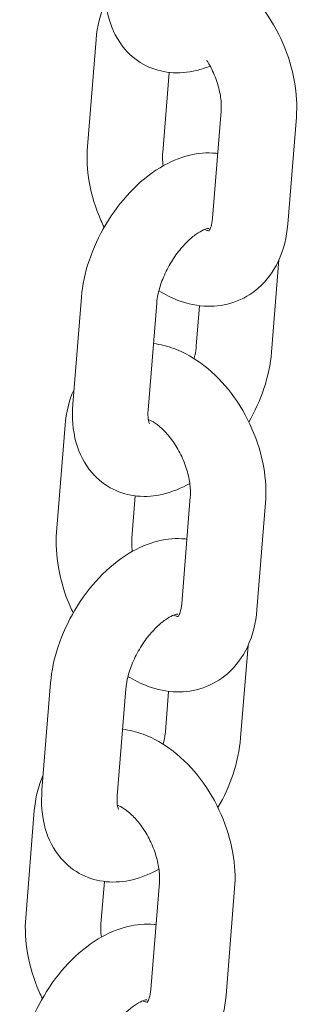
# Model space of a CAD drawing. Units: millimetres. Extents: x 0 to 65727, y 0 to 44351.
# Drawn here: x 44368 to 44390, y 39193 to 39271 of the extents above; entities that cross this region are included whole.
import ezdxf

# ---------------------------------------------------------------- set-up
doc = ezdxf.new("R2010")
doc.units = ezdxf.units.MM

# ---------------------------------------------------------------- blocks, each defined once
blk = doc.blocks.new('A$C0773430D')
at = {"color": 0, "linetype": 'Continuous', "lineweight": 0, "extrusion": (-5.55112e-17, 0.816497, 0.57735)}
for p, q in [((-2240.129, 19219.059), (-2239.448, 19227.573)), ((-2234.148, 19218.58), (-2233.639, 19224.949)), ((-2229.505, 19221.867), (-2230.187, 19213.353)), ((-2223.524, 19221.388), (-2224.206, 19212.875)), ((-2225.499, 19202.714), (-2224.913, 19210.04)), ((-2240.608, 19207.084), (-2241.29, 19198.57)), ((-2234.628, 19206.605), (-2235.309, 19198.091)), ((-2231.48, 19203.193), (-2231.223, 19206.406)), ((-2242.584, 19188.41), (-2241.902, 19196.923)), ((-2236.603, 19187.931), (-2236.333, 19191.294)), ((-2231.959, 19191.218), (-2232.641, 19182.704)), ((-2225.979, 19190.739), (-2226.66, 19182.225)), ((-2227.954, 19172.065), (-2227.367, 19179.391)), ((-2243.063, 19176.434), (-2243.744, 19167.92)), ((-2237.082, 19175.955), (-2237.764, 19167.441)), ((-2233.935, 19172.544), (-2233.677, 19175.756)), ((-2245.038, 19157.76), (-2244.356, 19166.274)), ((-2239.057, 19157.281), (-2238.788, 19160.644)), ((-2234.414, 19160.568), (-2235.095, 19152.054)), ((-2228.433, 19160.089), (-2229.115, 19151.575))]:
    blk.add_line(p, q, dxfattribs=at)
at = {"color": 0, "linetype": 'Continuous', "lineweight": 0}
for points, knots in [([(-2232.506, 19234.05), (-2231.915, 19233.986), (-2231.343, 19233.845), (-2229.936, 19233.327), (-2229.141, 19232.865), (-2227.597, 19231.673), (-2226.866, 19230.914), (-2225.581, 19229.214), (-2225.032, 19228.268), (-2224.167, 19226.284), (-2223.849, 19225.246), (-2223.505, 19223.262), (-2223.45, 19222.317), (-2223.524, 19221.388)], [1.203954, 1.203954, 1.203954, 1.203954, 1.406327, 1.406327, 1.726354, 1.726354, 2.08669, 2.08669, 2.452377, 2.452377, 2.816763, 2.816763, 3.142509, 3.142509, 3.142509, 3.142509]), ([(-2238.67, 19232.234), (-2238.753, 19231.205), (-2238.689, 19230.173), (-2238.166, 19228.327), (-2237.762, 19227.497), (-2236.688, 19226.255), (-2236.11, 19225.799), (-2234.868, 19225.184), (-2234.219, 19225.007), (-2232.859, 19224.871), (-2232.152, 19224.937), (-2231.104, 19225.187), (-2230.736, 19225.309), (-2230.379, 19225.454)], [1.475159, 1.475159, 1.475159, 1.475159, 1.846709, 1.846709, 2.159332, 2.159332, 2.392875, 2.392875, 2.609574, 2.609574, 2.853395, 2.853395, 2.992562, 2.992562, 2.992562, 2.992562]), ([(-2239.448, 19227.573), (-2239.366, 19228.59), (-2239.13, 19229.591), (-2238.679, 19230.54), (-2238.671, 19230.556), (-2238.663, 19230.572)], [0.0009163, 0.0009163, 0.0009163, 0.0009163, 0.357537, 0.357537, 0.3637677, 0.3637677, 0.3637677, 0.3637677]), ([(-2230.649, 19225.921), (-2230.62, 19225.875), (-2230.592, 19225.828), (-2230.342, 19225.41), (-2230.146, 19225.012), (-2229.827, 19224.202), (-2229.704, 19223.789), (-2229.541, 19223.01), (-2229.5, 19222.643), (-2229.489, 19222.156), (-2229.494, 19222.005), (-2229.505, 19221.867)], [2.2190552, 2.2190552, 2.2190552, 2.2190552, 2.2519547, 2.2519547, 2.5094271, 2.5094271, 2.7676208, 2.7676208, 3.0194474, 3.0194474, 3.142509, 3.142509, 3.142509, 3.142509]), ([(-2229.774, 19218.504), (-2229.819, 19218.51), (-2229.864, 19218.515), (-2230.629, 19218.591), (-2231.336, 19218.525), (-2232.846, 19218.164), (-2233.63, 19217.817), (-2235.229, 19216.848), (-2236.024, 19216.185), (-2237.473, 19214.658), (-2238.123, 19213.79), (-2239.222, 19211.946), (-2239.672, 19210.971), (-2240.321, 19209.024), (-2240.531, 19208.053), (-2240.608, 19207.084)], [5.735959, 5.735959, 5.735959, 5.735959, 5.751167, 5.751167, 5.994987, 5.994987, 6.303383, 6.303383, 6.670252, 6.670252, 7.041847, 7.041847, 7.408609, 7.408609, 7.758344, 7.758344, 7.758344, 7.758344]), ([(-2238.807, 19212.637), (-2238.894, 19212.814), (-2238.976, 19212.993), (-2239.487, 19214.164), (-2239.804, 19215.202), (-2240.149, 19217.186), (-2240.204, 19218.131), (-2240.129, 19219.059)], [5.5275509, 5.5275509, 5.5275509, 5.5275509, 5.5939699, 5.5939699, 5.9583557, 5.9583557, 6.2841016, 6.2841016, 6.2841016, 6.2841016]), ([(-2234.112, 19217.52), (-2234.141, 19217.735), (-2234.156, 19217.94), (-2234.164, 19218.292), (-2234.16, 19218.442), (-2234.148, 19218.58)], [6.0134179, 6.0134179, 6.0134179, 6.0134179, 6.1610401, 6.1610401, 6.2841016, 6.2841016, 6.2841016, 6.2841016]), ([(-2230.187, 19213.353), (-2230.208, 19213.089), (-2230.254, 19212.87), (-2230.356, 19212.546), (-2230.412, 19212.441), (-2230.478, 19212.343), (-2230.494, 19212.329), (-2230.494, 19212.329)], [3.142509, 3.142509, 3.142509, 3.142509, 3.3777686, 3.3777686, 3.6129892, 3.6129892, 3.7989456, 3.7989456, 3.7989456, 3.7989456]), ([(-2230.494, 19212.548), (-2230.494, 19212.548), (-2230.498, 19212.548), (-2230.54, 19212.545), (-2230.642, 19212.53), (-2230.938, 19212.416), (-2231.118, 19212.328), (-2231.534, 19212.064), (-2231.772, 19211.885), (-2232.275, 19211.429), (-2232.542, 19211.147), (-2233.067, 19210.5), (-2233.322, 19210.13), (-2233.782, 19209.348), (-2233.985, 19208.934), (-2234.308, 19208.122), (-2234.431, 19207.724), (-2234.572, 19207.086), (-2234.609, 19206.832), (-2234.628, 19206.605)], [5.811077, 5.811077, 5.811077, 5.811077, 5.871756, 5.871756, 6.113273, 6.113273, 6.328199, 6.328199, 6.554367, 6.554367, 6.797084, 6.797084, 7.052531, 7.052531, 7.313015, 7.313015, 7.569514, 7.569514, 7.758344, 7.758344, 7.758344, 7.758344]), ([(-2224.206, 19212.875), (-2224.287, 19211.858), (-2224.523, 19210.856), (-2225.341, 19209.138), (-2225.869, 19208.401), (-2227.115, 19207.316), (-2227.778, 19206.929), (-2229.17, 19206.449), (-2229.89, 19206.346), (-2231.378, 19206.378), (-2232.141, 19206.54), (-2233.417, 19207.01), (-2233.95, 19207.279), (-2234.455, 19207.595)], [3.142509, 3.142509, 3.142509, 3.142509, 3.49913, 3.49913, 3.800022, 3.800022, 4.045796, 4.045796, 4.282529, 4.282529, 4.54792, 4.54792, 4.756421, 4.756421, 4.756421, 4.756421]), ([(-2230.468, 19212.36), (-2230.491, 19212.361), (-2230.525, 19212.364), (-2230.637, 19212.386), (-2230.727, 19212.411), (-2230.837, 19212.455)], [4.2969349, 4.2969349, 4.2969349, 4.2969349, 4.4109132, 4.4109132, 4.5749186, 4.5749186, 4.5749186, 4.5749186]), ([(-2234.885, 19203.392), (-2234.321, 19203.325), (-2233.774, 19203.187), (-2232.39, 19202.678), (-2231.595, 19202.215), (-2230.052, 19201.023), (-2229.32, 19200.265), (-2228.036, 19198.564), (-2227.486, 19197.618), (-2226.621, 19195.634), (-2226.304, 19194.596), (-2225.959, 19192.612), (-2225.904, 19191.667), (-2225.979, 19190.739)], [1.21255, 1.21255, 1.21255, 1.21255, 1.406327, 1.406327, 1.726354, 1.726354, 2.08669, 2.08669, 2.452377, 2.452377, 2.816763, 2.816763, 3.142509, 3.142509, 3.142509, 3.142509]), ([(-2231.653, 19202.203), (-2231.632, 19202.283), (-2231.613, 19202.363), (-2231.536, 19202.712), (-2231.498, 19202.966), (-2231.48, 19203.193)], [4.3733102, 4.3733102, 4.3733102, 4.3733102, 4.4279209, 4.4279209, 4.6167512, 4.6167512, 4.6167512, 4.6167512]), ([(-2227.301, 19197.161), (-2226.814, 19198.011), (-2226.409, 19198.908), (-2225.787, 19200.774), (-2225.577, 19201.745), (-2225.499, 19202.714)], [3.9301251, 3.9301251, 3.9301251, 3.9301251, 4.2670163, 4.2670163, 4.6167512, 4.6167512, 4.6167512, 4.6167512]), ([(-2241.29, 19198.57), (-2241.373, 19197.54), (-2241.309, 19196.509), (-2240.785, 19194.663), (-2240.381, 19193.833), (-2239.308, 19192.591), (-2238.73, 19192.135), (-2237.488, 19191.52), (-2236.839, 19191.343), (-2235.479, 19191.207), (-2234.772, 19191.273), (-2233.356, 19191.611), (-2232.655, 19191.906), (-2231.996, 19192.278)], [1.475159, 1.475159, 1.475159, 1.475159, 1.846709, 1.846709, 2.159332, 2.159332, 2.392875, 2.392875, 2.609574, 2.609574, 2.853395, 2.853395, 3.127101, 3.127101, 3.127101, 3.127101]), ([(-2235.309, 19198.091), (-2235.332, 19197.814), (-2235.324, 19197.578), (-2235.281, 19197.235), (-2235.248, 19197.121), (-2235.213, 19197.03), (-2235.204, 19197.015), (-2235.204, 19197.015)], [1.4751585, 1.4751585, 1.4751585, 1.4751585, 1.7053451, 1.7053451, 1.9211671, 1.9211671, 2.0459118, 2.0459118, 2.0459118, 2.0459118]), ([(-2235.296, 19197.353), (-2235.225, 19197.326), (-2235.145, 19197.29), (-2234.873, 19197.148), (-2234.658, 19197.008), (-2234.199, 19196.631), (-2233.955, 19196.392), (-2233.472, 19195.824), (-2233.233, 19195.491), (-2232.797, 19194.761), (-2232.601, 19194.363), (-2232.282, 19193.552), (-2232.158, 19193.14), (-2231.996, 19192.361), (-2231.954, 19191.993), (-2231.944, 19191.506), (-2231.948, 19191.356), (-2231.959, 19191.218)], [1.420969, 1.420969, 1.420969, 1.420969, 1.530197, 1.530197, 1.76263, 1.76263, 2.001809, 2.001809, 2.251955, 2.251955, 2.509427, 2.509427, 2.767621, 2.767621, 3.019447, 3.019447, 3.142509, 3.142509, 3.142509, 3.142509]), ([(-2241.262, 19181.987), (-2241.348, 19182.164), (-2241.43, 19182.343), (-2241.941, 19183.514), (-2242.258, 19184.552), (-2242.603, 19186.536), (-2242.658, 19187.481), (-2242.584, 19188.41)], [5.5275509, 5.5275509, 5.5275509, 5.5275509, 5.5939699, 5.5939699, 5.9583557, 5.9583557, 6.2841016, 6.2841016, 6.2841016, 6.2841016]), ([(-2232.229, 19187.855), (-2232.274, 19187.86), (-2232.319, 19187.865), (-2233.084, 19187.942), (-2233.791, 19187.875), (-2235.301, 19187.515), (-2236.085, 19187.167), (-2237.683, 19186.199), (-2238.478, 19185.535), (-2239.927, 19184.008), (-2240.577, 19183.14), (-2241.676, 19181.296), (-2242.126, 19180.322), (-2242.775, 19178.374), (-2242.985, 19177.403), (-2243.063, 19176.434)], [5.735959, 5.735959, 5.735959, 5.735959, 5.751167, 5.751167, 5.994987, 5.994987, 6.303383, 6.303383, 6.670252, 6.670252, 7.041847, 7.041847, 7.408609, 7.408609, 7.758344, 7.758344, 7.758344, 7.758344]), ([(-2236.566, 19186.87), (-2236.595, 19187.085), (-2236.611, 19187.291), (-2236.618, 19187.642), (-2236.614, 19187.793), (-2236.603, 19187.931)], [6.0134179, 6.0134179, 6.0134179, 6.0134179, 6.1610401, 6.1610401, 6.2841016, 6.2841016, 6.2841016, 6.2841016]), ([(-2232.641, 19182.704), (-2232.662, 19182.44), (-2232.708, 19182.221), (-2232.81, 19181.896), (-2232.867, 19181.792), (-2232.932, 19181.693), (-2232.949, 19181.68), (-2232.949, 19181.68)], [3.142509, 3.142509, 3.142509, 3.142509, 3.3777686, 3.3777686, 3.6129892, 3.6129892, 3.7989456, 3.7989456, 3.7989456, 3.7989456]), ([(-2232.948, 19181.899), (-2232.948, 19181.899), (-2232.953, 19181.899), (-2232.994, 19181.895), (-2233.096, 19181.88), (-2233.392, 19181.767), (-2233.572, 19181.679), (-2233.988, 19181.415), (-2234.226, 19181.235), (-2234.73, 19180.779), (-2234.997, 19180.498), (-2235.521, 19179.85), (-2235.777, 19179.481), (-2236.236, 19178.698), (-2236.439, 19178.284), (-2236.763, 19177.473), (-2236.885, 19177.075), (-2237.026, 19176.436), (-2237.064, 19176.182), (-2237.082, 19175.955)], [5.811077, 5.811077, 5.811077, 5.811077, 5.871756, 5.871756, 6.113273, 6.113273, 6.328199, 6.328199, 6.554367, 6.554367, 6.797084, 6.797084, 7.052531, 7.052531, 7.313015, 7.313015, 7.569514, 7.569514, 7.758344, 7.758344, 7.758344, 7.758344]), ([(-2226.66, 19182.225), (-2226.742, 19181.208), (-2226.978, 19180.207), (-2227.795, 19178.488), (-2228.324, 19177.751), (-2229.569, 19176.667), (-2230.232, 19176.279), (-2231.624, 19175.799), (-2232.344, 19175.696), (-2233.832, 19175.729), (-2234.595, 19175.891), (-2235.871, 19176.36), (-2236.405, 19176.629), (-2236.909, 19176.946)], [3.142509, 3.142509, 3.142509, 3.142509, 3.49913, 3.49913, 3.800022, 3.800022, 4.045796, 4.045796, 4.282529, 4.282529, 4.54792, 4.54792, 4.756421, 4.756421, 4.756421, 4.756421]), ([(-2232.922, 19181.71), (-2232.945, 19181.711), (-2232.98, 19181.715), (-2233.091, 19181.736), (-2233.181, 19181.761), (-2233.291, 19181.805)], [4.2969349, 4.2969349, 4.2969349, 4.2969349, 4.4109132, 4.4109132, 4.5749186, 4.5749186, 4.5749186, 4.5749186]), ([(-2237.339, 19172.742), (-2236.775, 19172.675), (-2236.228, 19172.537), (-2234.845, 19172.028), (-2234.05, 19171.566), (-2232.506, 19170.374), (-2231.774, 19169.615), (-2230.49, 19167.914), (-2229.941, 19166.969), (-2229.075, 19164.985), (-2228.758, 19163.947), (-2228.414, 19161.962), (-2228.358, 19161.018), (-2228.433, 19160.089)], [1.21255, 1.21255, 1.21255, 1.21255, 1.406327, 1.406327, 1.726354, 1.726354, 2.08669, 2.08669, 2.452377, 2.452377, 2.816763, 2.816763, 3.142509, 3.142509, 3.142509, 3.142509]), ([(-2234.108, 19171.553), (-2234.087, 19171.634), (-2234.068, 19171.713), (-2233.99, 19172.062), (-2233.953, 19172.317), (-2233.935, 19172.544)], [4.3733102, 4.3733102, 4.3733102, 4.3733102, 4.4279209, 4.4279209, 4.6167512, 4.6167512, 4.6167512, 4.6167512]), ([(-2229.755, 19166.512), (-2229.268, 19167.362), (-2228.863, 19168.258), (-2228.242, 19170.125), (-2228.031, 19171.096), (-2227.954, 19172.065)], [3.9301251, 3.9301251, 3.9301251, 3.9301251, 4.2670163, 4.2670163, 4.6167512, 4.6167512, 4.6167512, 4.6167512]), ([(-2243.744, 19167.92), (-2243.827, 19166.891), (-2243.763, 19165.859), (-2243.24, 19164.013), (-2242.836, 19163.183), (-2241.762, 19161.941), (-2241.184, 19161.485), (-2239.942, 19160.87), (-2239.293, 19160.693), (-2237.933, 19160.557), (-2237.226, 19160.624), (-2235.811, 19160.962), (-2235.109, 19161.256), (-2234.45, 19161.629)], [1.475159, 1.475159, 1.475159, 1.475159, 1.846709, 1.846709, 2.159332, 2.159332, 2.392875, 2.392875, 2.609574, 2.609574, 2.853395, 2.853395, 3.127101, 3.127101, 3.127101, 3.127101]), ([(-2237.764, 19167.441), (-2237.786, 19167.165), (-2237.778, 19166.929), (-2237.736, 19166.585), (-2237.702, 19166.471), (-2237.667, 19166.38), (-2237.659, 19166.365), (-2237.659, 19166.365)], [1.4751585, 1.4751585, 1.4751585, 1.4751585, 1.7053451, 1.7053451, 1.9211671, 1.9211671, 2.0459118, 2.0459118, 2.0459118, 2.0459118]), ([(-2237.75, 19166.703), (-2237.679, 19166.676), (-2237.599, 19166.64), (-2237.328, 19166.499), (-2237.112, 19166.358), (-2236.653, 19165.982), (-2236.409, 19165.743), (-2235.926, 19165.175), (-2235.687, 19164.841), (-2235.251, 19164.111), (-2235.055, 19163.713), (-2234.736, 19162.902), (-2234.613, 19162.49), (-2234.45, 19161.711), (-2234.409, 19161.344), (-2234.398, 19160.856), (-2234.403, 19160.706), (-2234.414, 19160.568)], [1.420969, 1.420969, 1.420969, 1.420969, 1.530197, 1.530197, 1.76263, 1.76263, 2.001809, 2.001809, 2.251955, 2.251955, 2.509427, 2.509427, 2.767621, 2.767621, 3.019447, 3.019447, 3.142509, 3.142509, 3.142509, 3.142509]), ([(-2243.716, 19151.338), (-2243.802, 19151.515), (-2243.885, 19151.694), (-2244.395, 19152.865), (-2244.713, 19153.903), (-2245.057, 19155.887), (-2245.112, 19156.832), (-2245.038, 19157.76)], [5.5275509, 5.5275509, 5.5275509, 5.5275509, 5.5939699, 5.5939699, 5.9583557, 5.9583557, 6.2841016, 6.2841016, 6.2841016, 6.2841016]), ([(-2234.683, 19157.205), (-2234.728, 19157.211), (-2234.773, 19157.216), (-2235.538, 19157.292), (-2236.245, 19157.226), (-2237.755, 19156.865), (-2238.539, 19156.517), (-2240.137, 19155.549), (-2240.933, 19154.886), (-2242.381, 19153.358), (-2243.032, 19152.491), (-2244.13, 19150.647), (-2244.58, 19149.672), (-2245.229, 19147.725), (-2245.439, 19146.754), (-2245.517, 19145.785)], [5.735959, 5.735959, 5.735959, 5.735959, 5.751167, 5.751167, 5.994987, 5.994987, 6.303383, 6.303383, 6.670252, 6.670252, 7.041847, 7.041847, 7.408609, 7.408609, 7.758344, 7.758344, 7.758344, 7.758344]), ([(-2239.021, 19156.221), (-2239.049, 19156.435), (-2239.065, 19156.641), (-2239.073, 19156.993), (-2239.068, 19157.143), (-2239.057, 19157.281)], [6.0134179, 6.0134179, 6.0134179, 6.0134179, 6.1610401, 6.1610401, 6.2841016, 6.2841016, 6.2841016, 6.2841016]), ([(-2235.095, 19152.054), (-2235.117, 19151.79), (-2235.162, 19151.571), (-2235.265, 19151.247), (-2235.321, 19151.142), (-2235.387, 19151.044), (-2235.403, 19151.03), (-2235.403, 19151.03)], [3.142509, 3.142509, 3.142509, 3.142509, 3.3777686, 3.3777686, 3.6129892, 3.6129892, 3.7989456, 3.7989456, 3.7989456, 3.7989456]), ([(-2235.403, 19151.249), (-2235.403, 19151.249), (-2235.407, 19151.249), (-2235.448, 19151.246), (-2235.551, 19151.231), (-2235.846, 19151.117), (-2236.027, 19151.029), (-2236.443, 19150.765), (-2236.68, 19150.585), (-2237.184, 19150.13), (-2237.451, 19149.848), (-2237.975, 19149.2), (-2238.231, 19148.831), (-2238.69, 19148.049), (-2238.893, 19147.635), (-2239.217, 19146.823), (-2239.339, 19146.425), (-2239.48, 19145.787), (-2239.518, 19145.533), (-2239.536, 19145.306)], [5.811077, 5.811077, 5.811077, 5.811077, 5.871756, 5.871756, 6.113273, 6.113273, 6.328199, 6.328199, 6.554367, 6.554367, 6.797084, 6.797084, 7.052531, 7.052531, 7.313015, 7.313015, 7.569514, 7.569514, 7.758344, 7.758344, 7.758344, 7.758344]), ([(-2229.115, 19151.575), (-2229.196, 19150.559), (-2229.432, 19149.557), (-2230.249, 19147.839), (-2230.778, 19147.101), (-2232.023, 19146.017), (-2232.687, 19145.63), (-2234.078, 19145.15), (-2234.798, 19145.047), (-2236.287, 19145.079), (-2237.05, 19145.241), (-2238.326, 19145.711), (-2238.859, 19145.98), (-2239.363, 19146.296)], [3.142509, 3.142509, 3.142509, 3.142509, 3.49913, 3.49913, 3.800022, 3.800022, 4.045796, 4.045796, 4.282529, 4.282529, 4.54792, 4.54792, 4.756421, 4.756421, 4.756421, 4.756421]), ([(-2235.376, 19151.061), (-2235.4, 19151.062), (-2235.434, 19151.065), (-2235.546, 19151.087), (-2235.636, 19151.111), (-2235.745, 19151.155)], [4.2969349, 4.2969349, 4.2969349, 4.2969349, 4.4109132, 4.4109132, 4.5749186, 4.5749186, 4.5749186, 4.5749186])]:
    blk.add_open_spline(points, degree=3, knots=knots, dxfattribs=at)
for points in [[(-2230.812, 19212.445), (-2230.813, 19212.451), (-2230.814, 19212.457), (-2230.815, 19212.463)], [(-2241.902, 19196.923), (-2241.824, 19197.898), (-2241.604, 19198.859), (-2241.195, 19199.758)], [(-2235.293, 19197.335), (-2235.286, 19197.337), (-2235.279, 19197.34), (-2235.271, 19197.343)], [(-2233.267, 19181.795), (-2233.267, 19181.802), (-2233.268, 19181.808), (-2233.269, 19181.814)], [(-2244.356, 19166.274), (-2244.278, 19167.249), (-2244.058, 19168.209), (-2243.649, 19169.108)], [(-2237.747, 19166.685), (-2237.74, 19166.688), (-2237.733, 19166.691), (-2237.725, 19166.694)], [(-2235.721, 19151.146), (-2235.722, 19151.152), (-2235.723, 19151.158), (-2235.724, 19151.164)]]:
    blk.add_open_spline(points, degree=3, dxfattribs=at)

msp = doc.modelspace()

# ---------------------------------------------------------------- block references
at = {"color": 0}
msp.add_blockref('A$C0773430D', (46613.28, 20042.067), dxfattribs=at)

doc.saveas('drawing.dxf')
